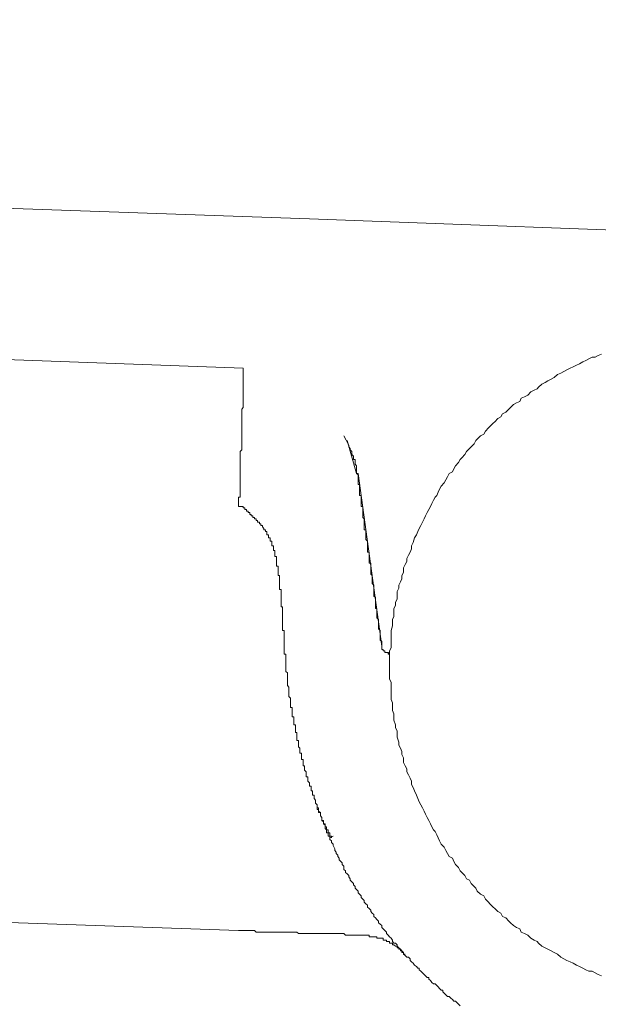
# Model space of a CAD drawing. Units: inches. Extents: x -1637 to 2102, y -322 to 1469.
# Drawn here: x 1373 to 1412, y 989 to 1055 of the extents above; entities that cross this region are included whole.
import ezdxf

# ---------------------------------------------------------------- set-up
doc = ezdxf.new("R2010")
doc.units = ezdxf.units.IN
doc.header["$MEASUREMENT"] = 0
doc.layers.add('图层 1', color=7, linetype='Continuous')

msp = doc.modelspace()

# ---------------------------------------------------------------- linework, layer by layer
at = {"layer": '图层 1', "color": 7, "lineweight": 9}
for points in [[(1009.49, 1054.903), (1392.601, 1041.495)], [(974.216, 1046.562), (1388.146, 1031.458)], [(1392.601, 1041.495), (1421.534, 1040.43)], [(1412.245, 1032.407), (1412.012, 1032.309), (1411.804, 1032.193), (1411.608, 1032.193), (1411.388, 1032.095), (1411.18, 1031.973), (1410.972, 1031.875), (1410.764, 1031.758), (1410.556, 1031.667), (1410.335, 1031.556), (1410.127, 1031.458), (1409.907, 1031.342), (1409.711, 1031.244), (1409.491, 1031.128), (1409.283, 1031.024), (1409.062, 1030.822), (1408.854, 1030.718), (1408.634, 1030.602), (1408.438, 1030.504), (1408.218, 1030.388), (1408.01, 1030.173), (1407.912, 1030.075), (1407.704, 1029.971), (1407.483, 1029.867), (1407.288, 1029.653), (1407.067, 1029.537), (1406.835, 1029.439), (1406.737, 1029.225), (1406.529, 1029.133), (1406.321, 1029.017), (1406.125, 1028.809), (1406.015, 1028.705), (1405.794, 1028.49), (1405.586, 1028.38), (1405.476, 1028.178), (1405.268, 1028.068), (1405.06, 1027.854), (1404.95, 1027.756), (1404.73, 1027.542), (1404.632, 1027.438), (1404.436, 1027.224), (1404.314, 1027.01), (1404.093, 1026.906), (1403.885, 1026.691), (1403.787, 1026.6), (1403.677, 1026.379), (1403.469, 1026.171), (1403.359, 1026.061), (1403.151, 1025.847), (1403.053, 1025.645), (1402.845, 1025.431), (1402.735, 1025.321), (1402.625, 1025.106), (1402.416, 1024.898), (1402.306, 1024.684), (1402.208, 1024.476), (1402, 1024.372), (1401.89, 1024.152), (1401.768, 1023.95), (1401.658, 1023.736), (1401.45, 1023.521), (1401.352, 1023.307), (1401.254, 1023.117), (1401.156, 1022.897), (1401.046, 1022.787), (1400.936, 1022.573), (1400.825, 1022.359), (1400.727, 1022.151), (1400.617, 1021.943), (1400.507, 1021.741), (1400.409, 1021.52), (1400.299, 1021.312), (1400.201, 1021.098), (1400.091, 1020.884), (1399.981, 1020.676), (1399.883, 1020.468), (1399.785, 1020.247), (1399.663, 1020.033), (1399.565, 1019.727), (1399.455, 1019.513), (1399.455, 1019.299), (1399.357, 1019.085), (1399.259, 1018.877), (1399.136, 1018.662), (1399.136, 1018.448), (1399.038, 1018.24), (1398.928, 1018.032), (1398.928, 1017.714), (1398.818, 1017.5), (1398.818, 1017.292), (1398.708, 1017.084), (1398.61, 1016.869), (1398.61, 1016.655), (1398.5, 1016.441), (1398.5, 1016.129), (1398.5, 1015.921), (1398.39, 1015.707), (1398.39, 1015.499), (1398.28, 1015.284), (1398.28, 1014.966), (1398.28, 1014.758), (1398.182, 1014.544), (1398.182, 1014.336), (1398.182, 1014.122), (1398.084, 1013.803), (1398.084, 1013.595), (1398.084, 1013.381), (1398.084, 1013.167), (1398.084, 1012.861), (1398.084, 1012.647), (1397.974, 1012.433), (1397.974, 1012.219), (1397.974, 1011.913), (1397.974, 1011.698), (1397.974, 1011.484), (1397.974, 1011.276), (1397.974, 1011.062), (1397.974, 1010.744), (1397.974, 1010.536), (1398.084, 1010.328), (1398.084, 1010.113), (1398.084, 1009.777), (1398.084, 1009.587), (1398.084, 1009.373), (1398.084, 1009.159), (1398.182, 1008.951), (1398.182, 1008.62), (1398.182, 1008.424), (1398.28, 1008.21), (1398.28, 1007.996), (1398.28, 1007.788), (1398.39, 1007.464), (1398.39, 1007.262), (1398.5, 1007.054), (1398.5, 1006.839), (1398.5, 1006.625), (1398.61, 1006.301), (1398.61, 1006.087), (1398.708, 1005.891), (1398.818, 1005.677), (1398.818, 1005.462), (1398.928, 1005.254), (1398.928, 1004.93), (1399.038, 1004.71), (1399.136, 1004.502), (1399.136, 1004.306), (1399.259, 1004.092), (1399.357, 1003.877), (1399.455, 1003.669), (1399.455, 1003.455), (1399.565, 1003.241), (1399.663, 1003.027), (1399.785, 1002.721), (1399.883, 1002.507), (1399.981, 1002.293), (1400.091, 1002.078), (1400.201, 1001.87), (1400.299, 1001.656), (1400.409, 1001.442), (1400.507, 1001.234), (1400.617, 1001.026), (1400.727, 1000.805), (1400.825, 1000.591), (1400.936, 1000.389), (1401.046, 1000.285), (1401.156, 1000.071), (1401.254, 999.857), (1401.352, 999.649), (1401.45, 999.435), (1401.658, 999.233), (1401.768, 999.019), (1401.89, 998.804), (1402, 998.602), (1402.208, 998.486), (1402.306, 998.266), (1402.416, 998.058), (1402.625, 997.856), (1402.735, 997.648), (1402.845, 997.538), (1403.053, 997.323), (1403.151, 997.109), (1403.359, 997.011), (1403.469, 996.797), (1403.677, 996.583), (1403.787, 996.485), (1403.885, 996.271), (1404.093, 996.069), (1404.314, 995.953), (1404.436, 995.738), (1404.632, 995.524), (1404.73, 995.42), (1404.95, 995.206), (1405.06, 995.114), (1405.268, 994.906), (1405.476, 994.79), (1405.586, 994.576), (1405.794, 994.472), (1406.015, 994.257), (1406.125, 994.147), (1406.321, 993.952), (1406.529, 993.835), (1406.737, 993.737), (1406.835, 993.523), (1407.067, 993.419), (1407.288, 993.321), (1407.483, 993.101), (1407.704, 992.985), (1407.912, 992.881), (1408.01, 992.77), (1408.218, 992.568), (1408.438, 992.464), (1408.634, 992.367), (1408.854, 992.25), (1409.062, 992.152), (1409.283, 992.042), (1409.491, 991.828), (1409.711, 991.73), (1409.907, 991.614), (1410.127, 991.516), (1410.335, 991.418), (1410.556, 991.302), (1410.764, 991.204), (1410.972, 991.088), (1411.18, 990.99), (1411.388, 990.886), (1411.608, 990.886), (1411.804, 990.782), (1412.012, 990.671), (1412.245, 990.567)], [(1388.146, 1031.458), (1388.146, 1031.342), (1388.146, 1031.244), (1388.146, 1031.128), (1388.146, 1031.024), (1388.146, 1030.914), (1388.146, 1030.822), (1388.146, 1030.718), (1388.146, 1030.602), (1388.146, 1030.504), (1388.146, 1030.388), (1388.146, 1030.29), (1388.146, 1030.173), (1388.146, 1030.075), (1388.146, 1029.971), (1388.146, 1029.867), (1388.146, 1029.757), (1388.146, 1029.653), (1388.146, 1029.537), (1388.146, 1029.439), (1388.146, 1029.335), (1388.146, 1029.225), (1388.146, 1029.133), (1388.146, 1029.017), (1388.146, 1028.919), (1388.146, 1028.809), (1388.048, 1028.705), (1388.048, 1028.595), (1388.048, 1028.49), (1388.048, 1028.38), (1388.048, 1028.289), (1388.048, 1028.178), (1388.048, 1028.068), (1388.048, 1027.97), (1388.048, 1027.854), (1388.048, 1027.756), (1388.048, 1027.646), (1388.048, 1027.542), (1388.048, 1027.438), (1388.048, 1027.334), (1388.048, 1027.224), (1388.048, 1027.12), (1388.048, 1027.01), (1388.048, 1026.906), (1388.048, 1026.808), (1388.048, 1026.691), (1388.048, 1026.6), (1388.048, 1026.483), (1388.048, 1026.379), (1388.048, 1026.269), (1388.048, 1026.171), (1388.048, 1026.061), (1388.048, 1025.957), (1387.938, 1025.847), (1387.938, 1025.749), (1387.938, 1025.645)], [(1395.232, 1026.269), (1394.914, 1026.906)], [(1395.122, 1026.6), (1395.758, 1024.372)], [(1395.869, 1024.372), (1395.758, 1024.372), (1395.758, 1024.476), (1395.758, 1024.586), (1395.758, 1024.684), (1395.758, 1024.8), (1395.758, 1024.898), (1395.66, 1025.002), (1395.66, 1025.106), (1395.66, 1025.223), (1395.66, 1025.321), (1395.55, 1025.321), (1395.55, 1025.431), (1395.55, 1025.529), (1395.44, 1025.645), (1395.44, 1025.749), (1395.44, 1025.847), (1395.33, 1025.957), (1395.33, 1026.061), (1395.232, 1026.171), (1395.232, 1026.269)], [(1387.938, 1025.529), (1387.938, 1025.431), (1387.938, 1025.321), (1387.938, 1025.223), (1387.938, 1025.106), (1387.938, 1025.002), (1387.938, 1024.898), (1387.938, 1024.8), (1387.938, 1024.684), (1387.938, 1024.586), (1387.938, 1024.476), (1387.938, 1024.372), (1387.938, 1024.274), (1387.938, 1024.152), (1387.938, 1024.054), (1387.938, 1023.95), (1387.938, 1023.846), (1387.938, 1023.736), (1387.938, 1023.638), (1387.938, 1023.521), (1387.938, 1023.423), (1387.938, 1023.307), (1387.938, 1023.209), (1387.938, 1023.117), (1387.938, 1023.001), (1387.938, 1022.897), (1387.938, 1022.787), (1387.827, 1022.787), (1387.827, 1022.683), (1387.827, 1022.573), (1387.827, 1022.469), (1387.827, 1022.359), (1387.827, 1022.261), (1387.827, 1022.151)], [(1387.938, 1025.645), (1387.938, 1025.529)], [(1395.758, 1024.372), (1395.869, 1024.274), (1395.869, 1024.152), (1395.869, 1024.054), (1395.869, 1023.95), (1395.869, 1023.846), (1395.869, 1023.736), (1395.869, 1023.638), (1395.966, 1023.638), (1395.966, 1023.521), (1395.966, 1023.423), (1395.966, 1023.307), (1395.966, 1023.209), (1395.966, 1023.117), (1395.966, 1023.001), (1395.966, 1022.897), (1396.077, 1022.897), (1396.077, 1022.787), (1396.077, 1022.683), (1396.077, 1022.573), (1396.077, 1022.469), (1396.077, 1022.359), (1396.077, 1022.261), (1396.077, 1022.151), (1396.187, 1022.151), (1396.187, 1022.053), (1396.187, 1021.943), (1396.187, 1021.838), (1396.187, 1021.741), (1396.187, 1021.618), (1396.187, 1021.52), (1396.187, 1021.416), (1396.272, 1021.312), (1396.272, 1021.202), (1396.272, 1021.098), (1396.272, 1020.988), (1396.272, 1020.884), (1396.272, 1020.774), (1396.272, 1020.676), (1396.272, 1020.572), (1396.383, 1020.572), (1396.383, 1020.468), (1396.383, 1020.351), (1396.383, 1020.247), (1396.383, 1020.149), (1396.383, 1020.033), (1396.383, 1019.935), (1396.493, 1019.825), (1396.493, 1019.727)], [(1397.46, 1012.751), (1395.869, 1024.372)], [(1389.847, 1020.247), (1389.737, 1020.247), (1389.737, 1020.351), (1389.737, 1020.468), (1389.627, 1020.468), (1389.627, 1020.572), (1389.529, 1020.572), (1389.529, 1020.676), (1389.431, 1020.774), (1389.431, 1020.884), (1389.321, 1020.884), (1389.321, 1020.988), (1389.223, 1020.988), (1389.223, 1021.098), (1389.1, 1021.098), (1389.1, 1021.202), (1389.002, 1021.202), (1389.002, 1021.312), (1388.904, 1021.312), (1388.904, 1021.416), (1388.794, 1021.416), (1388.794, 1021.52), (1388.684, 1021.52), (1388.684, 1021.618), (1388.574, 1021.618), (1388.574, 1021.741), (1388.464, 1021.741), (1388.464, 1021.838), (1388.366, 1021.838), (1388.366, 1021.943), (1388.256, 1021.943), (1388.256, 1022.053), (1388.146, 1022.053), (1388.146, 1022.151), (1388.048, 1022.151), (1387.938, 1022.151), (1387.827, 1022.151)], [(1389.847, 1020.149), (1389.847, 1020.247)], [(1390.581, 1016.98), (1390.581, 1017.084), (1390.581, 1017.194), (1390.581, 1017.292), (1390.581, 1017.402), (1390.581, 1017.5), (1390.483, 1017.5), (1390.483, 1017.61), (1390.483, 1017.714), (1390.483, 1017.824), (1390.483, 1017.934), (1390.483, 1018.032), (1390.483, 1018.142), (1390.385, 1018.142), (1390.385, 1018.24), (1390.385, 1018.35), (1390.385, 1018.448), (1390.385, 1018.565), (1390.385, 1018.662), (1390.385, 1018.779), (1390.263, 1018.779), (1390.263, 1018.877), (1390.263, 1018.987), (1390.263, 1019.085), (1390.263, 1019.189), (1390.165, 1019.189), (1390.165, 1019.299), (1390.165, 1019.403), (1390.165, 1019.513), (1390.055, 1019.513), (1390.055, 1019.617), (1390.055, 1019.727), (1390.055, 1019.825), (1389.945, 1019.825), (1389.945, 1019.935), (1389.945, 1020.033), (1389.847, 1020.033), (1389.847, 1020.149)], [(1396.493, 1019.727), (1396.493, 1019.727)], [(1396.493, 1019.727), (1396.493, 1019.617), (1396.493, 1019.513), (1396.493, 1019.403), (1396.493, 1019.299), (1396.493, 1019.189), (1396.493, 1019.085), (1396.603, 1019.085), (1396.603, 1018.987), (1396.603, 1018.877), (1396.603, 1018.779), (1396.603, 1018.662), (1396.603, 1018.565), (1396.603, 1018.448), (1396.603, 1018.35), (1396.725, 1018.35), (1396.725, 1018.24), (1396.725, 1018.142), (1396.725, 1018.032), (1396.725, 1017.934), (1396.725, 1017.824), (1396.725, 1017.714), (1396.725, 1017.61), (1396.823, 1017.5), (1396.823, 1017.402), (1396.823, 1017.292), (1396.823, 1017.194), (1396.823, 1017.084), (1396.823, 1016.98), (1396.921, 1016.869), (1396.921, 1016.771), (1396.921, 1016.655), (1396.921, 1016.557), (1396.921, 1016.441), (1396.921, 1016.343), (1396.921, 1016.239), (1396.921, 1016.129), (1397.031, 1016.025), (1397.031, 1015.921), (1397.031, 1015.817), (1397.031, 1015.707), (1397.031, 1015.609), (1397.031, 1015.499), (1397.031, 1015.395), (1397.031, 1015.284), (1397.129, 1015.284), (1397.129, 1015.18), (1397.129, 1015.076), (1397.129, 1014.966), (1397.129, 1014.862), (1397.129, 1014.758), (1397.129, 1014.654), (1397.239, 1014.544), (1397.239, 1014.44), (1397.239, 1014.336), (1397.239, 1014.232), (1397.239, 1014.122), (1397.239, 1014.018), (1397.239, 1013.92), (1397.349, 1013.803), (1397.349, 1013.706), (1397.349, 1013.595), (1397.349, 1013.491), (1397.349, 1013.381), (1397.349, 1013.283), (1397.349, 1013.167), (1397.46, 1013.069), (1397.46, 1012.959), (1397.46, 1012.861), (1397.46, 1012.751)], [(1390.581, 1016.98), (1390.581, 1016.98)], [(1390.899, 1013.706), (1390.899, 1013.803), (1390.789, 1013.803), (1390.789, 1013.92), (1390.789, 1014.018), (1390.789, 1014.122), (1390.789, 1014.232), (1390.789, 1014.336), (1390.789, 1014.44), (1390.789, 1014.544), (1390.789, 1014.654), (1390.789, 1014.758), (1390.789, 1014.862), (1390.789, 1014.966), (1390.789, 1015.076), (1390.789, 1015.18), (1390.789, 1015.284), (1390.789, 1015.395), (1390.691, 1015.395), (1390.691, 1015.499), (1390.691, 1015.609), (1390.691, 1015.707), (1390.691, 1015.817), (1390.691, 1015.921), (1390.691, 1016.025), (1390.691, 1016.129), (1390.691, 1016.239), (1390.691, 1016.343), (1390.691, 1016.441), (1390.691, 1016.557), (1390.581, 1016.557), (1390.581, 1016.655), (1390.581, 1016.771), (1390.581, 1016.869), (1390.581, 1016.98)], [(1390.899, 1013.595), (1390.899, 1013.706)], [(1390.899, 1013.381), (1390.899, 1013.491), (1390.899, 1013.595)], [(1391.756, 1006.839), (1391.756, 1006.943), (1391.646, 1006.943), (1391.646, 1007.054), (1391.646, 1007.145), (1391.646, 1007.262), (1391.646, 1007.36), (1391.646, 1007.464), (1391.548, 1007.464), (1391.548, 1007.58), (1391.548, 1007.678), (1391.548, 1007.788), (1391.548, 1007.892), (1391.548, 1007.996), (1391.426, 1007.996), (1391.426, 1008.1), (1391.426, 1008.21), (1391.426, 1008.308), (1391.426, 1008.424), (1391.426, 1008.522), (1391.426, 1008.62), (1391.316, 1008.62), (1391.316, 1008.743), (1391.316, 1008.834), (1391.316, 1008.951), (1391.316, 1009.049), (1391.316, 1009.159), (1391.316, 1009.257), (1391.205, 1009.373), (1391.205, 1009.477), (1391.205, 1009.587), (1391.205, 1009.685), (1391.205, 1009.777), (1391.205, 1009.893), (1391.205, 1009.991), (1391.107, 1010.113), (1391.107, 1010.211), (1391.107, 1010.328), (1391.107, 1010.432), (1391.107, 1010.536), (1391.107, 1010.634), (1391.107, 1010.744), (1391.107, 1010.848), (1391.107, 1010.958), (1391.01, 1011.062), (1391.01, 1011.172), (1391.01, 1011.276), (1391.01, 1011.368), (1391.01, 1011.484), (1391.01, 1011.582), (1391.01, 1011.698), (1391.01, 1011.796), (1391.01, 1011.913), (1391.01, 1012.01), (1391.01, 1012.127), (1391.01, 1012.219), (1390.899, 1012.219), (1390.899, 1012.329), (1390.899, 1012.433), (1390.899, 1012.537), (1390.899, 1012.647), (1390.899, 1012.751), (1390.899, 1012.861), (1390.899, 1012.959), (1390.899, 1013.069), (1390.899, 1013.167), (1390.899, 1013.283), (1390.899, 1013.381)], [(1397.46, 1012.751), (1397.46, 1012.751)], [(1397.46, 1012.751), (1397.46, 1012.751)], [(1397.46, 1012.647), (1397.46, 1012.751)], [(1397.46, 1012.751), (1397.46, 1012.647), (1397.46, 1012.537), (1397.558, 1012.537), (1397.558, 1012.433), (1397.668, 1012.433), (1397.668, 1012.329), (1397.766, 1012.329), (1397.888, 1012.329), (1397.974, 1012.219)], [(1397.46, 1012.647), (1397.46, 1012.647)], [(1397.46, 1012.647), (1397.46, 1012.647)], [(1397.46, 1012.647), (1397.46, 1012.647)], [(1397.46, 1012.537), (1397.46, 1012.647)], [(1397.46, 1012.647), (1397.46, 1012.647)], [(1397.46, 1012.647), (1397.46, 1012.647)], [(1397.46, 1012.647), (1397.46, 1012.647)], [(1397.46, 1012.647), (1397.46, 1012.647)], [(1397.46, 1012.647), (1397.46, 1012.647)], [(1397.46, 1012.647), (1397.46, 1012.647)], [(1397.46, 1012.647), (1397.46, 1012.647)], [(1397.46, 1012.647), (1397.46, 1012.647)], [(1397.46, 1012.647), (1397.46, 1012.647)], [(1397.46, 1012.647), (1397.46, 1012.647)], [(1397.46, 1012.647), (1397.46, 1012.647)], [(1397.46, 1012.647), (1397.46, 1012.647)], [(1397.46, 1012.647), (1397.46, 1012.647)], [(1397.46, 1012.647), (1397.46, 1012.647)], [(1397.46, 1012.647), (1397.46, 1012.647)], [(1397.46, 1012.647), (1397.46, 1012.647)], [(1397.46, 1012.647), (1397.46, 1012.647)], [(1397.46, 1012.647), (1397.46, 1012.647)], [(1397.46, 1012.647), (1397.46, 1012.647)], [(1397.46, 1012.647), (1397.46, 1012.647)], [(1397.46, 1012.647), (1397.46, 1012.647)], [(1397.46, 1012.647), (1397.46, 1012.647)], [(1397.46, 1012.647), (1397.46, 1012.647)], [(1397.46, 1012.647), (1397.46, 1012.647)], [(1397.46, 1012.647), (1397.46, 1012.647)], [(1397.46, 1012.647), (1397.46, 1012.647)], [(1397.46, 1012.647), (1397.46, 1012.647)], [(1397.46, 1012.647), (1397.46, 1012.647)], [(1397.46, 1012.647), (1397.46, 1012.647)], [(1397.46, 1012.647), (1397.46, 1012.647)], [(1397.46, 1012.647), (1397.46, 1012.647)], [(1397.46, 1012.647), (1397.46, 1012.647)], [(1397.46, 1012.647), (1397.46, 1012.647)], [(1397.46, 1012.647), (1397.46, 1012.647)], [(1397.46, 1012.647), (1397.46, 1012.647)], [(1397.46, 1012.647), (1397.46, 1012.647)], [(1397.46, 1012.647), (1397.46, 1012.647)], [(1397.46, 1012.537), (1397.46, 1012.537)], [(1397.46, 1012.537), (1397.46, 1012.537)], [(1397.46, 1012.537), (1397.46, 1012.537)], [(1397.46, 1012.537), (1397.46, 1012.537)], [(1397.46, 1012.537), (1397.46, 1012.537)], [(1397.46, 1012.537), (1397.46, 1012.537)], [(1397.46, 1012.537), (1397.46, 1012.537)], [(1397.46, 1012.537), (1397.46, 1012.537)], [(1397.46, 1012.537), (1397.46, 1012.537)], [(1397.46, 1012.537), (1397.46, 1012.537)], [(1397.46, 1012.537), (1397.46, 1012.537)], [(1397.46, 1012.537), (1397.46, 1012.537)], [(1397.46, 1012.537), (1397.46, 1012.537)], [(1397.46, 1012.537), (1397.46, 1012.537)], [(1397.46, 1012.537), (1397.46, 1012.537)], [(1397.46, 1012.537), (1397.46, 1012.537)], [(1397.46, 1012.537), (1397.46, 1012.537)], [(1397.558, 1012.537), (1397.46, 1012.537)], [(1397.558, 1012.537), (1397.558, 1012.537)], [(1397.558, 1012.537), (1397.558, 1012.537)], [(1397.558, 1012.537), (1397.558, 1012.537)], [(1397.558, 1012.537), (1397.558, 1012.537)], [(1397.558, 1012.537), (1397.558, 1012.537)], [(1397.558, 1012.537), (1397.558, 1012.537)], [(1397.558, 1012.537), (1397.558, 1012.537)], [(1397.558, 1012.537), (1397.558, 1012.537)], [(1397.558, 1012.537), (1397.558, 1012.537)], [(1397.558, 1012.537), (1397.558, 1012.537)], [(1397.558, 1012.537), (1397.558, 1012.537)], [(1397.558, 1012.537), (1397.558, 1012.537)], [(1397.558, 1012.537), (1397.558, 1012.537)], [(1397.558, 1012.537), (1397.558, 1012.537)], [(1397.558, 1012.537), (1397.558, 1012.537)], [(1397.558, 1012.537), (1397.558, 1012.537)], [(1397.558, 1012.537), (1397.558, 1012.537)], [(1397.558, 1012.433), (1397.558, 1012.537)], [(1397.558, 1012.433), (1397.558, 1012.433)], [(1397.558, 1012.433), (1397.558, 1012.433)], [(1397.558, 1012.433), (1397.558, 1012.433)], [(1397.558, 1012.433), (1397.558, 1012.433)], [(1397.558, 1012.433), (1397.558, 1012.433)], [(1397.558, 1012.433), (1397.558, 1012.433)], [(1397.558, 1012.433), (1397.558, 1012.433)], [(1397.558, 1012.433), (1397.558, 1012.433)], [(1397.558, 1012.433), (1397.558, 1012.433)], [(1397.558, 1012.433), (1397.558, 1012.433)], [(1397.558, 1012.433), (1397.558, 1012.433)], [(1397.558, 1012.433), (1397.558, 1012.433)], [(1397.558, 1012.433), (1397.558, 1012.433)], [(1397.558, 1012.433), (1397.558, 1012.433)], [(1397.558, 1012.433), (1397.558, 1012.433)], [(1397.558, 1012.433), (1397.558, 1012.433)], [(1397.558, 1012.433), (1397.558, 1012.433)], [(1397.558, 1012.433), (1397.558, 1012.433)], [(1397.558, 1012.433), (1397.558, 1012.433)], [(1397.558, 1012.433), (1397.558, 1012.433)], [(1397.558, 1012.433), (1397.558, 1012.433)], [(1397.558, 1012.433), (1397.558, 1012.433)], [(1397.558, 1012.433), (1397.558, 1012.433)], [(1397.558, 1012.433), (1397.558, 1012.433)], [(1397.558, 1012.433), (1397.558, 1012.433)], [(1397.558, 1012.433), (1397.558, 1012.433)], [(1397.558, 1012.433), (1397.558, 1012.433)], [(1397.558, 1012.433), (1397.558, 1012.433)], [(1397.558, 1012.433), (1397.558, 1012.433)], [(1397.558, 1012.433), (1397.558, 1012.433)], [(1397.558, 1012.433), (1397.558, 1012.433)], [(1397.558, 1012.433), (1397.558, 1012.433)], [(1397.558, 1012.433), (1397.558, 1012.433)], [(1397.558, 1012.433), (1397.558, 1012.433)], [(1397.558, 1012.433), (1397.558, 1012.433)], [(1397.668, 1012.433), (1397.558, 1012.433)], [(1397.668, 1012.433), (1397.668, 1012.433)], [(1397.668, 1012.433), (1397.668, 1012.433)], [(1397.668, 1012.433), (1397.668, 1012.433)], [(1397.668, 1012.433), (1397.668, 1012.433)], [(1397.668, 1012.433), (1397.668, 1012.433)], [(1397.668, 1012.433), (1397.668, 1012.433)], [(1397.668, 1012.433), (1397.668, 1012.433)], [(1397.668, 1012.433), (1397.668, 1012.433)], [(1397.668, 1012.433), (1397.668, 1012.433)], [(1397.668, 1012.433), (1397.668, 1012.433)], [(1397.668, 1012.433), (1397.668, 1012.433)], [(1397.668, 1012.433), (1397.668, 1012.433)], [(1397.668, 1012.433), (1397.668, 1012.433)], [(1397.668, 1012.433), (1397.668, 1012.433)], [(1397.668, 1012.433), (1397.668, 1012.433)], [(1397.668, 1012.329), (1397.668, 1012.433)], [(1397.668, 1012.329), (1397.668, 1012.329)], [(1397.668, 1012.329), (1397.668, 1012.329)], [(1397.668, 1012.329), (1397.668, 1012.329)], [(1397.668, 1012.329), (1397.668, 1012.329)], [(1397.668, 1012.329), (1397.668, 1012.329)], [(1397.668, 1012.329), (1397.668, 1012.329)], [(1397.668, 1012.329), (1397.668, 1012.329)], [(1397.668, 1012.329), (1397.668, 1012.329)], [(1397.668, 1012.329), (1397.668, 1012.329)], [(1397.668, 1012.329), (1397.668, 1012.329)], [(1397.668, 1012.329), (1397.668, 1012.329)], [(1397.668, 1012.329), (1397.668, 1012.329)], [(1397.766, 1012.329), (1397.668, 1012.329)], [(1397.668, 1012.329), (1397.668, 1012.329)], [(1397.668, 1012.329), (1397.668, 1012.329)], [(1397.668, 1012.329), (1397.668, 1012.329)], [(1397.668, 1012.329), (1397.668, 1012.329)], [(1397.668, 1012.329), (1397.668, 1012.329)], [(1397.668, 1012.329), (1397.668, 1012.329)], [(1397.668, 1012.329), (1397.668, 1012.329)], [(1397.668, 1012.329), (1397.668, 1012.329)], [(1397.668, 1012.329), (1397.668, 1012.329)], [(1397.668, 1012.329), (1397.668, 1012.329)], [(1397.668, 1012.329), (1397.668, 1012.329)], [(1397.668, 1012.329), (1397.668, 1012.329)], [(1397.668, 1012.329), (1397.668, 1012.329)], [(1397.668, 1012.329), (1397.668, 1012.329)], [(1397.668, 1012.329), (1397.668, 1012.329)], [(1397.668, 1012.329), (1397.668, 1012.329)], [(1397.668, 1012.329), (1397.668, 1012.329)], [(1397.668, 1012.329), (1397.668, 1012.329)], [(1397.668, 1012.329), (1397.668, 1012.329)], [(1397.766, 1012.329), (1397.766, 1012.329)], [(1397.766, 1012.329), (1397.766, 1012.329)], [(1397.766, 1012.329), (1397.766, 1012.329)], [(1397.766, 1012.329), (1397.766, 1012.329)], [(1397.766, 1012.329), (1397.766, 1012.329)], [(1397.766, 1012.329), (1397.766, 1012.329)], [(1397.766, 1012.329), (1397.766, 1012.329)], [(1397.766, 1012.329), (1397.766, 1012.329)], [(1397.766, 1012.329), (1397.766, 1012.329)], [(1397.766, 1012.329), (1397.766, 1012.329)], [(1397.766, 1012.329), (1397.766, 1012.329)], [(1397.766, 1012.329), (1397.766, 1012.329)], [(1397.766, 1012.329), (1397.766, 1012.329)], [(1397.766, 1012.329), (1397.766, 1012.329)], [(1397.766, 1012.329), (1397.766, 1012.329)], [(1397.766, 1012.329), (1397.766, 1012.329)], [(1397.766, 1012.329), (1397.766, 1012.329)], [(1397.766, 1012.329), (1397.766, 1012.329)], [(1397.766, 1012.329), (1397.766, 1012.329)], [(1397.766, 1012.329), (1397.766, 1012.329)], [(1397.766, 1012.329), (1397.766, 1012.329)], [(1397.766, 1012.329), (1397.766, 1012.329)], [(1397.766, 1012.329), (1397.766, 1012.329)], [(1397.766, 1012.329), (1397.766, 1012.329)], [(1397.766, 1012.329), (1397.766, 1012.329)], [(1397.766, 1012.329), (1397.766, 1012.329)], [(1397.766, 1012.329), (1397.766, 1012.329)], [(1397.766, 1012.329), (1397.766, 1012.329)], [(1397.766, 1012.329), (1397.766, 1012.329)], [(1397.766, 1012.329), (1397.766, 1012.329)], [(1397.766, 1012.329), (1397.766, 1012.329)], [(1397.766, 1012.329), (1397.766, 1012.329)], [(1397.766, 1012.329), (1397.766, 1012.329)], [(1397.766, 1012.329), (1397.766, 1012.329)], [(1397.766, 1012.329), (1397.766, 1012.329)], [(1397.766, 1012.329), (1397.766, 1012.329)], [(1397.766, 1012.329), (1397.766, 1012.329)], [(1397.766, 1012.329), (1397.766, 1012.329)], [(1397.766, 1012.329), (1397.766, 1012.329)], [(1397.766, 1012.329), (1397.766, 1012.329)], [(1397.888, 1012.329), (1397.766, 1012.329)], [(1397.888, 1012.329), (1397.888, 1012.329)], [(1397.888, 1012.329), (1397.888, 1012.329)], [(1397.888, 1012.329), (1397.888, 1012.329)], [(1397.888, 1012.329), (1397.888, 1012.329)], [(1397.888, 1012.329), (1397.888, 1012.329)], [(1397.888, 1012.329), (1397.888, 1012.329)], [(1397.888, 1012.329), (1397.888, 1012.329)], [(1397.888, 1012.329), (1397.888, 1012.329)], [(1397.888, 1012.329), (1397.888, 1012.329)], [(1397.888, 1012.329), (1397.888, 1012.329)], [(1397.888, 1012.329), (1397.888, 1012.329)], [(1397.888, 1012.329), (1397.888, 1012.329)], [(1397.888, 1012.329), (1397.888, 1012.329)], [(1397.888, 1012.329), (1397.888, 1012.329)], [(1397.888, 1012.329), (1397.888, 1012.329)], [(1397.888, 1012.329), (1397.888, 1012.329)], [(1397.888, 1012.329), (1397.888, 1012.329)], [(1397.888, 1012.329), (1397.888, 1012.329)], [(1397.888, 1012.329), (1397.888, 1012.329)], [(1397.888, 1012.329), (1397.888, 1012.329)], [(1397.888, 1012.329), (1397.888, 1012.329)], [(1397.888, 1012.329), (1397.888, 1012.329)], [(1397.888, 1012.329), (1397.888, 1012.329)], [(1397.888, 1012.329), (1397.888, 1012.329)], [(1397.888, 1012.329), (1397.888, 1012.329)], [(1397.888, 1012.329), (1397.888, 1012.329)], [(1397.888, 1012.329), (1397.888, 1012.329)], [(1397.888, 1012.329), (1397.888, 1012.329)], [(1397.888, 1012.219), (1397.888, 1012.329)], [(1397.888, 1012.219), (1397.888, 1012.219)], [(1397.888, 1012.219), (1397.888, 1012.219)], [(1397.888, 1012.219), (1397.888, 1012.219)], [(1397.888, 1012.219), (1397.888, 1012.219)], [(1397.888, 1012.219), (1397.888, 1012.219)], [(1397.974, 1012.219), (1397.888, 1012.219)], [(1397.974, 1012.219), (1397.974, 1012.219)], [(1397.974, 1012.219), (1397.974, 1012.219)], [(1387.827, 993.621), (973.139, 1008.1)], [(1391.756, 1006.729), (1391.756, 1006.839)], [(1393.959, 999.857), (1393.959, 999.973), (1393.861, 999.973), (1393.861, 1000.071), (1393.861, 1000.187), (1393.751, 1000.187), (1393.751, 1000.285), (1393.751, 1000.389), (1393.641, 1000.487), (1393.641, 1000.591), (1393.641, 1000.708), (1393.543, 1000.805), (1393.543, 1000.928), (1393.433, 1001.026), (1393.433, 1001.136), (1393.433, 1001.234), (1393.335, 1001.344), (1393.335, 1001.442), (1393.335, 1001.558), (1393.213, 1001.656), (1393.213, 1001.772), (1393.213, 1001.87), (1393.115, 1001.87), (1393.115, 1001.968), (1393.115, 1002.078), (1393.005, 1002.182), (1393.005, 1002.293), (1393.005, 1002.397), (1392.907, 1002.507), (1392.907, 1002.605), (1392.907, 1002.721), (1392.796, 1002.721), (1392.796, 1002.819), (1392.796, 1002.929), (1392.796, 1003.027), (1392.711, 1003.027), (1392.711, 1003.125), (1392.711, 1003.241), (1392.711, 1003.339), (1392.601, 1003.339), (1392.601, 1003.455), (1392.601, 1003.559), (1392.49, 1003.669), (1392.49, 1003.761), (1392.49, 1003.877), (1392.49, 1003.975), (1392.38, 1003.975), (1392.38, 1004.092), (1392.38, 1004.19), (1392.38, 1004.306), (1392.27, 1004.404), (1392.27, 1004.502), (1392.27, 1004.612), (1392.27, 1004.71), (1392.172, 1004.71), (1392.172, 1004.832), (1392.172, 1004.93), (1392.172, 1005.04), (1392.172, 1005.138), (1392.062, 1005.138), (1392.062, 1005.254), (1392.062, 1005.352), (1392.062, 1005.462), (1392.062, 1005.56), (1391.952, 1005.56), (1391.952, 1005.677), (1391.952, 1005.781), (1391.952, 1005.891), (1391.854, 1005.989), (1391.854, 1006.087), (1391.854, 1006.209), (1391.854, 1006.301), (1391.854, 1006.417), (1391.756, 1006.417), (1391.756, 1006.515), (1391.756, 1006.625), (1391.756, 1006.729)], [(1393.115, 1001.87), (1393.115, 1001.772), (1393.213, 1001.772), (1393.213, 1001.656), (1393.213, 1001.558), (1393.335, 1001.558), (1393.335, 1001.442), (1393.335, 1001.344), (1393.433, 1001.234), (1393.433, 1001.136), (1393.433, 1001.026), (1393.543, 1001.026)], [(1393.543, 1001.026), (1393.543, 1001.026)], [(1393.543, 1001.026), (1393.543, 1000.928), (1393.543, 1000.805), (1393.641, 1000.805), (1393.641, 1000.708), (1393.641, 1000.591), (1393.751, 1000.591), (1393.751, 1000.487), (1393.751, 1000.389), (1393.861, 1000.389), (1393.861, 1000.285), (1393.861, 1000.187), (1393.959, 1000.187), (1393.959, 1000.071), (1393.959, 999.973), (1394.082, 999.973), (1394.082, 999.857)], [(1393.959, 999.857), (1394.179, 999.973)], [(1393.959, 999.857), (1393.959, 999.759), (1394.082, 999.649), (1394.082, 999.551), (1394.179, 999.435), (1394.179, 999.337), (1394.29, 999.116), (1394.29, 999.019), (1394.4, 998.902), (1394.4, 998.804), (1394.498, 998.694), (1394.498, 998.602), (1394.596, 998.486), (1394.596, 998.388), (1394.706, 998.266), (1394.804, 998.168), (1394.804, 998.058), (1394.914, 997.954), (1394.914, 997.74), (1395.024, 997.648), (1395.024, 997.538), (1395.122, 997.434), (1395.232, 997.323), (1395.232, 997.226), (1395.33, 997.109), (1395.33, 997.011), (1395.44, 996.901), (1395.55, 996.797), (1395.55, 996.699), (1395.66, 996.583), (1395.66, 996.485), (1395.758, 996.375), (1395.869, 996.271), (1395.869, 996.161), (1395.966, 996.069), (1396.077, 995.953), (1396.077, 995.855), (1396.187, 995.738), (1396.272, 995.634), (1396.272, 995.524), (1396.383, 995.42), (1396.493, 995.322), (1396.493, 995.206), (1396.603, 995.114), (1396.725, 995.004), (1396.725, 994.906), (1396.823, 994.79), (1396.921, 994.692), (1396.921, 994.576), (1397.031, 994.472), (1397.129, 994.362), (1397.239, 994.257), (1397.239, 994.147), (1397.349, 994.049), (1397.46, 993.952), (1397.46, 993.835), (1397.558, 993.737), (1397.668, 993.621), (1397.766, 993.523), (1397.766, 993.419), (1397.888, 993.321), (1397.974, 993.205), (1398.084, 993.101), (1398.182, 992.985), (1398.182, 992.881), (1398.28, 992.77), (1398.39, 992.77), (1398.5, 992.673), (1398.5, 992.568), (1398.61, 992.464), (1398.708, 992.367), (1398.818, 992.25), (1398.928, 992.152), (1398.928, 992.042), (1399.038, 991.938), (1399.136, 991.828), (1399.259, 991.828), (1399.357, 991.73), (1399.357, 991.614), (1399.455, 991.516), (1399.565, 991.418), (1399.663, 991.302), (1399.785, 991.204), (1399.883, 991.088), (1399.981, 991.088), (1399.981, 990.99), (1400.091, 990.886), (1400.201, 990.782), (1400.299, 990.671), (1400.409, 990.567), (1400.507, 990.457), (1400.617, 990.457), (1400.617, 990.353), (1400.727, 990.255), (1400.825, 990.139), (1400.936, 990.047), (1401.046, 990.047), (1401.156, 989.931), (1401.254, 989.833), (1401.352, 989.717), (1401.45, 989.619), (1401.56, 989.619), (1401.56, 989.503), (1401.658, 989.405), (1401.768, 989.295), (1401.89, 989.197), (1402, 989.197), (1402.11, 989.08), (1402.208, 988.976), (1402.306, 988.866), (1402.416, 988.866), (1402.527, 988.768), (1402.625, 988.67), (1402.735, 988.554)], [(1390.055, 993.523), (1389.945, 993.523), (1389.847, 993.523), (1389.737, 993.523), (1389.627, 993.523), (1389.529, 993.523), (1389.431, 993.523), (1389.321, 993.523), (1389.223, 993.523), (1389.1, 993.523), (1389.002, 993.523), (1388.904, 993.621), (1388.794, 993.621), (1388.684, 993.621), (1388.574, 993.621), (1388.464, 993.621), (1388.366, 993.621), (1388.256, 993.621), (1388.146, 993.621), (1388.048, 993.621), (1387.938, 993.621), (1387.827, 993.621)], [(1390.165, 993.523), (1390.055, 993.523)], [(1396.187, 993.321), (1396.077, 993.321), (1395.966, 993.321), (1395.869, 993.321), (1395.758, 993.321), (1395.66, 993.321), (1395.55, 993.321), (1395.44, 993.321), (1395.33, 993.321), (1395.232, 993.321), (1395.122, 993.321), (1395.024, 993.321), (1394.914, 993.419), (1394.804, 993.419), (1394.706, 993.419), (1394.596, 993.419), (1394.498, 993.419), (1394.4, 993.419), (1394.29, 993.419), (1394.179, 993.419), (1394.082, 993.419), (1393.959, 993.419), (1393.861, 993.419), (1393.751, 993.419), (1393.641, 993.419), (1393.543, 993.419), (1393.433, 993.419), (1393.335, 993.419), (1393.213, 993.419), (1393.115, 993.419), (1393.005, 993.419), (1392.907, 993.419), (1392.796, 993.419), (1392.711, 993.419), (1392.601, 993.419), (1392.49, 993.419), (1392.38, 993.419), (1392.27, 993.419), (1392.172, 993.419), (1392.062, 993.419), (1391.952, 993.419), (1391.854, 993.419), (1391.756, 993.523), (1391.646, 993.523), (1391.548, 993.523), (1391.426, 993.523), (1391.316, 993.523), (1391.205, 993.523), (1391.107, 993.523), (1391.01, 993.523), (1390.899, 993.523), (1390.789, 993.523), (1390.691, 993.523), (1390.581, 993.523), (1390.483, 993.523), (1390.385, 993.523), (1390.263, 993.523), (1390.165, 993.523)], [(1396.725, 993.205), (1396.603, 993.205), (1396.603, 993.321), (1396.493, 993.321), (1396.383, 993.321), (1396.272, 993.321), (1396.187, 993.321)], [(1396.725, 993.205), (1396.725, 993.205)], [(1397.668, 992.985), (1397.558, 992.985), (1397.558, 993.101), (1397.46, 993.101), (1397.349, 993.101), (1397.239, 993.101), (1397.129, 993.101), (1397.129, 993.205), (1397.031, 993.205), (1396.921, 993.205), (1396.823, 993.205), (1396.725, 993.205)], [(1397.668, 992.985), (1397.668, 992.985)], [(1397.766, 992.985), (1397.668, 992.985)], [(1397.766, 992.985), (1397.766, 992.985)], [(1397.766, 992.881), (1397.766, 992.985)], [(1397.766, 992.881), (1397.766, 992.881)], [(1397.974, 992.881), (1397.888, 992.881), (1397.766, 992.881)], [(1397.974, 992.881), (1397.974, 992.881)], [(1397.974, 992.881), (1397.974, 992.881)], [(1397.974, 992.881), (1397.974, 992.881)], [(1397.974, 992.881), (1397.974, 992.881)], [(1397.974, 992.881), (1397.974, 992.881)], [(1398.084, 992.77), (1397.974, 992.77), (1397.974, 992.881)], [(1398.084, 992.77), (1398.084, 992.77)], [(1398.084, 992.77), (1398.084, 992.77)], [(1398.084, 992.77), (1398.084, 992.77)], [(1398.182, 992.77), (1398.084, 992.77)], [(1398.182, 992.77), (1398.182, 992.77)], [(1398.182, 992.673), (1398.182, 992.77)], [(1398.182, 992.673), (1398.182, 992.673)], [(1398.182, 992.673), (1398.182, 992.673)], [(1398.182, 992.673), (1398.182, 992.673)], [(1398.182, 992.673), (1398.182, 992.673)], [(1398.182, 992.673), (1398.182, 992.673)], [(1398.28, 992.673), (1398.182, 992.673)], [(1398.28, 992.673), (1398.28, 992.673)], [(1398.28, 992.673), (1398.28, 992.673)], [(1398.28, 992.673), (1398.28, 992.673)], [(1398.28, 992.673), (1398.28, 992.673)], [(1398.28, 992.673), (1398.28, 992.673)], [(1398.39, 992.568), (1398.28, 992.673)], [(1398.39, 992.568), (1398.39, 992.568)], [(1398.39, 992.568), (1398.39, 992.568)], [(1398.39, 992.568), (1398.39, 992.568)], [(1398.39, 992.568), (1398.39, 992.568)], [(1398.39, 992.568), (1398.39, 992.568)], [(1398.39, 992.568), (1398.39, 992.568)], [(1398.39, 992.568), (1398.39, 992.568)], [(1398.5, 992.464), (1398.5, 992.568), (1398.39, 992.568)], [(1398.5, 992.464), (1398.5, 992.464)], [(1398.61, 992.464), (1398.5, 992.464)], [(1398.61, 992.464), (1398.61, 992.464)], [(1398.61, 992.464), (1398.61, 992.464)], [(1398.61, 992.464), (1398.61, 992.464)], [(1398.61, 992.464), (1398.61, 992.464)], [(1398.61, 992.464), (1398.61, 992.464)], [(1398.61, 992.367), (1398.61, 992.464)], [(1398.61, 992.367), (1398.61, 992.367)], [(1398.61, 992.367), (1398.61, 992.367)], [(1398.61, 992.367), (1398.61, 992.367)], [(1398.61, 992.367), (1398.61, 992.367)], [(1398.61, 992.367), (1398.61, 992.367)], [(1398.61, 992.367), (1398.61, 992.367)], [(1398.61, 992.367), (1398.61, 992.367)], [(1398.61, 992.367), (1398.61, 992.367)], [(1398.61, 992.367), (1398.61, 992.367)], [(1398.708, 992.367), (1398.61, 992.367)], [(1398.708, 992.367), (1398.708, 992.367)], [(1398.708, 992.367), (1398.708, 992.367)], [(1398.708, 992.367), (1398.708, 992.367)], [(1398.708, 992.25), (1398.708, 992.367)], [(1398.708, 992.367), (1398.708, 992.367)], [(1398.708, 992.25), (1398.708, 992.25)], [(1398.708, 992.25), (1398.708, 992.25)], [(1398.708, 992.25), (1398.708, 992.25)], [(1398.708, 992.25), (1398.708, 992.25)], [(1398.708, 992.25), (1398.708, 992.25)], [(1398.708, 992.25), (1398.708, 992.25)], [(1398.708, 992.25), (1398.708, 992.25)], [(1398.708, 992.25), (1398.708, 992.25)], [(1398.708, 992.25), (1398.708, 992.25)], [(1398.818, 992.25), (1398.708, 992.25)], [(1398.818, 992.25), (1398.818, 992.25)], [(1398.818, 992.25), (1398.818, 992.25)], [(1398.818, 992.25), (1398.818, 992.25)], [(1398.818, 992.152), (1398.818, 992.25)], [(1398.818, 992.152), (1398.818, 992.152)], [(1398.818, 992.152), (1398.818, 992.152)], [(1398.818, 992.152), (1398.818, 992.152)], [(1398.818, 992.152), (1398.818, 992.152)], [(1398.818, 992.152), (1398.818, 992.152)], [(1398.928, 992.152), (1398.818, 992.152)], [(1398.928, 992.152), (1398.928, 992.152)], [(1398.928, 992.152), (1398.928, 992.152)], [(1398.928, 992.152), (1398.928, 992.152)], [(1398.928, 992.152), (1398.928, 992.152)], [(1398.928, 992.152), (1398.928, 992.152)], [(1398.928, 992.152), (1398.928, 992.152)], [(1398.928, 992.152), (1398.928, 992.152)], [(1398.928, 992.152), (1398.928, 992.152)], [(1398.928, 992.152), (1398.928, 992.152)], [(1398.928, 992.152), (1398.928, 992.152)], [(1398.928, 992.152), (1398.928, 992.152)], [(1398.928, 992.042), (1398.928, 992.152)], [(1398.928, 992.042), (1398.928, 992.042)], [(1398.928, 992.042), (1398.928, 992.042)], [(1398.928, 992.042), (1398.928, 992.042)], [(1399.038, 992.042), (1398.928, 992.042)], [(1399.038, 992.042), (1399.038, 992.042)], [(1399.038, 992.042), (1399.038, 992.042)], [(1399.038, 992.042), (1399.038, 992.042)]]:
    msp.add_lwpolyline(points, dxfattribs=at)

doc.saveas('drawing.dxf')
